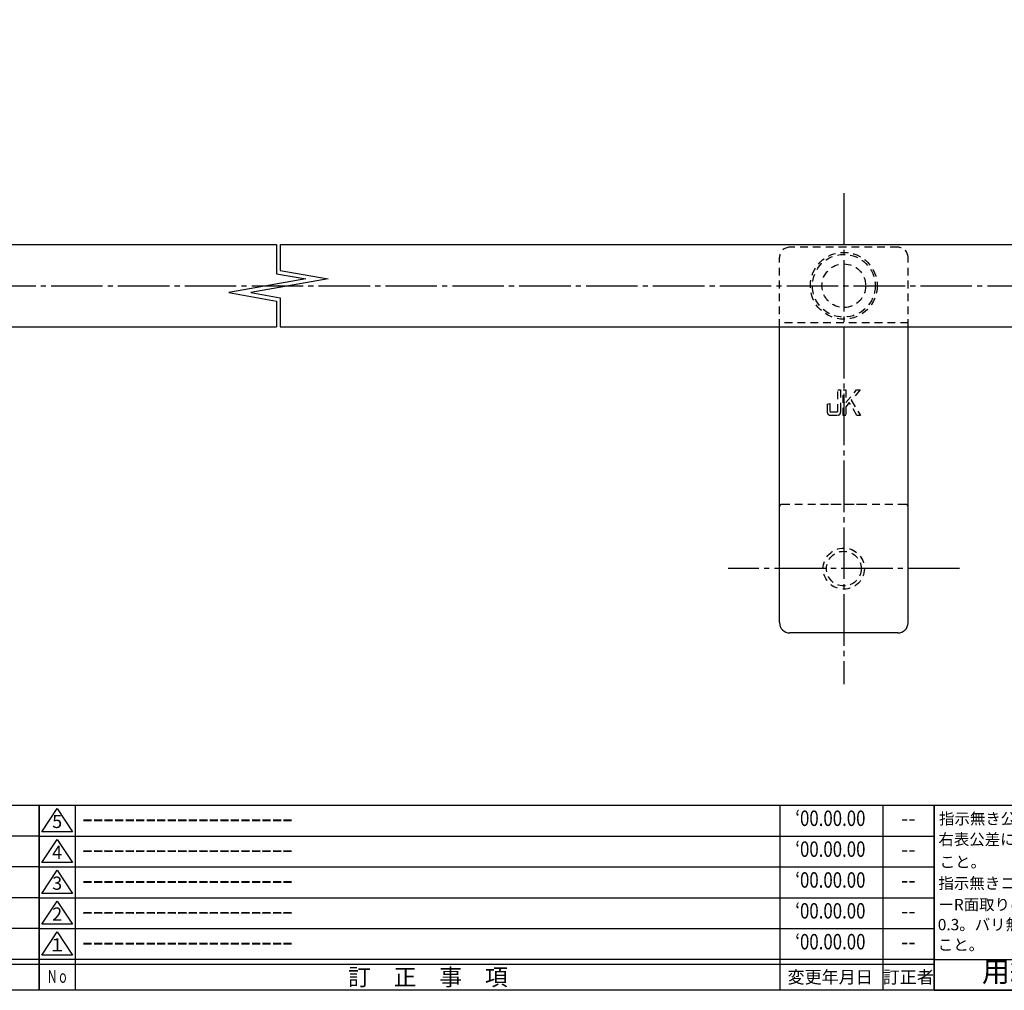
# Model space of a CAD drawing. Units: inches. Extents: x 99 to 906, y 267 to 827.
# Drawn here: x 523 to 714, y 267 to 456 of the extents above; entities that cross this region are included whole.
import ezdxf
from ezdxf.enums import TextEntityAlignment as Align

# ---------------------------------------------------------------- set-up
doc = ezdxf.new("R2010")
doc.units = ezdxf.units.IN
doc.header["$MEASUREMENT"] = 0
doc.linetypes.add('CENS', pattern=[13, 10, -1, 1, -1])
doc.linetypes.add('HIDS', pattern=[2.5, 1.5, -1])
for name, color, linetype in [('01-下書線', 251, 'Continuous'), ('02-実線-1', 7, 'Continuous'), ('04-破線-1', 5, 'HIDS'), ('06-中心線', 1, 'CENS'), ('11-ﾈｼﾞ関連', 7, 'Continuous'), ('12-企業ﾏｰｸ', 9, 'Continuous'), ('図枠', 7, 'Continuous'), ('図枠-名称', 254, 'Continuous'), ('図枠-文字', 4, 'Continuous'), ('図枠-細線', 251, 'Continuous')]:
    doc.layers.add(name, color=color, linetype=linetype)
doc.styles.add('STD', font='TXT.shx', dxfattribs={"bigfont": 'bigfont.shx'})

# ---------------------------------------------------------------- blocks, each defined once
blk = doc.blocks.new('A$C503D392F')
at = {"layer": '図枠', "color": 7}
for p, q in [((7.35, 35.76), (7.35, -0.24)), ((144.35, 35.76), (144.35, -0.24)), ((164.35, 35.76), (164.35, -0.24)), ((174.35, 5.76), (0.35, 5.76))]:
    blk.add_line(p, q, dxfattribs=at)
at = {"layer": '図枠'}
blk.add_lwpolyline([(0.35, 35.76), (174.35, 35.76), (174.35, -0.24), (0.35, -0.24)], close=True, dxfattribs=at)
at = {"layer": '図枠-細線', "color": 251}
for p, q in [((0.83, 30.6), (3.83, 35.1)), ((3.83, 35.1), (6.83, 30.6)), ((0.35, 29.76), (174.35, 29.76)), ((6.83, 30.6), (0.83, 30.6)), ((0.83, 24.6), (3.83, 29.1)), ((3.83, 29.1), (6.83, 24.6)), ((0.35, 23.76), (174.35, 23.76)), ((6.83, 24.6), (0.83, 24.6)), ((0.83, 18.6), (3.83, 23.1)), ((3.83, 23.1), (6.83, 18.6)), ((0.35, 17.76), (174.35, 17.76)), ((6.83, 18.6), (0.83, 18.6)), ((0.83, 12.6), (3.83, 17.1)), ((3.83, 17.1), (6.83, 12.6)), ((0.35, 11.76), (174.35, 11.76)), ((6.83, 12.6), (0.83, 12.6)), ((0.83, 6.6), (3.83, 11.1)), ((3.83, 11.1), (6.83, 6.6)), ((6.83, 6.6), (0.83, 6.6)), ((174.35, 4.76), (0.35, 4.76))]:
    blk.add_line(p, q, dxfattribs=at)
at = {"layer": '図枠-文字', "color": 4, "style": 'STD'}
for s, p in [('5', (3.84, 32.26)), ('4', (3.84, 26.26)), ('3', (3.84, 20.26)), ('2', (3.84, 14.26)), ('１', (3.84, 8.26))]:
    blk.add_text(s, height=2.55, dxfattribs=at).set_placement(p, align=Align.MIDDLE)
for s, height, p in [('訂\u3000正\u3000事\u3000項', 3.25, (75.9, 2.33)), ('変更年月日', 2.432, (154.11, 2.33)), ('訂正者', 2.432, (169.3, 2.33))]:
    blk.add_text(s, height=height, dxfattribs=at).set_placement(p, align=Align.MIDDLE_CENTER)
at = {"layer": '図枠-文字', "color": 4, "style": 'STD', "width": 0.862069}
blk.add_text('Ｎｏ', height=2.5, dxfattribs=at).set_placement((1.83, 1.21), (6, 1.21), align=Align.FIT)
blk = doc.blocks.new('A$C4AF60884')
at = {"layer": '図枠', "color": 7}
for p, q in [((19.17, 5.75), (19.17, 35.75)), ((38.74, 35.75), (38.74, 5.75)), ((19.17, 30.95), (59.35, 30.95)), ((-0.65, 5.75), (59.35, 5.75))]:
    blk.add_line(p, q, dxfattribs=at)
at = {"layer": '図枠'}
blk.add_lwpolyline([(-0.65, 35.75), (59.35, 35.75), (59.35, -0.25), (-0.65, -0.25)], close=True, dxfattribs=at)
at = {"layer": '図枠-細線', "color": 251}
for p, q in [((19.17, 26.75), (59.35, 26.75)), ((59.35, 22.55), (19.17, 22.55)), ((19.17, 18.35), (59.35, 18.35)), ((59.35, 14.15), (19.17, 14.15)), ((19.17, 9.95), (59.35, 9.95))]:
    blk.add_line(p, q, dxfattribs=at)
at = {"layer": '図枠-文字', "color": 4, "style": 'STD'}
for s, height, p in [('指示無き公差は', 2.2, (0.27, 32.03)), ('右表公差に従う', 2.2, (0.15, 28.01)), ('0.5～3', 2.205, (20.66, 27.77)), ('±0.10', 2.205, (44.41, 27.77)), ('こと。', 2.2, (0.39, 23.62)), ('3～6', 2.205, (20.66, 23.68)), ('±0.10', 2.205, (44.41, 23.57)), ('指示無きコーナ', 2.2, (0.15, 19.47)), ('6～30', 2.205, (20.78, 19.58)), ('±0.20', 2.205, (44.41, 19.37)), ('ーR面取りはR', 2.2, (0.15, 15.33)), ('30～120', 2.205, (20.66, 15.24)), ('±0.30', 2.205, (44.41, 15.17)), ('0.3。バリ無き', 2.2, (0.03, 11.43)), ('120～400', 2.205, (20.66, 10.9)), ('±0.50', 2.205, (44.41, 10.97)), ('こと。', 2.2, (0.03, 7.52)), ('400～1000', 2.205, (20.42, 6.68)), ('±0.80', 2.205, (44.41, 6.77))]:
    blk.add_text(s, height=height, dxfattribs=at).set_placement(p)
at = {"layer": '図枠-文字', "color": 4, "style": 'STD', "width": 0.931818}
blk.add_text('基本寸法（ｍｍ）', height=2.205, dxfattribs=at).set_placement((19.84, 32.28), (37.92, 32.28), align=Align.FIT)
at = {"layer": '図枠-文字', "color": 4, "style": 'STD'}
blk.add_text('公差値（中級）', height=2.205, dxfattribs=at).set_placement((40.67, 32.28), (57.43, 32.28), align=Align.FIT)
blk.add_text('用紙サイズ：Ａ1', height=4, dxfattribs=at).set_placement((29.22, 2.87), align=Align.MIDDLE)
blk = doc.blocks.new('A$C2B8C30AF')
at = {"layer": '12-企業ﾏｰｸ', "color": 5, "linetype": 'HIDS'}
for p, q in [((-2.51, 0.14), (2.49, 0.14)), ((-2.51, -0.4), (-2.51, 0.14)), ((2.49, 0.14), (2.49, -0.4)), ((-0.78, -0.4), (-2.51, -0.4)), ((-2.51, -2.55), (0.01, -1.07)), ((0.47, -1.46), (-2.51, -3.27)), ((0.01, -1.07), (-0.78, -0.4)), ((2.49, -0.4), (0.01, -0.4)), ((0.01, -0.4), (2.49, -2.46)), ((2.49, -3.2), (0.47, -1.46)), ((-2.51, -3.27), (-2.51, -2.55)), ((2.49, -2.46), (2.49, -3.2))]:
    blk.add_line(p, q, dxfattribs=at)
for points in [[(-2.51, 2.5), (-2.51, 2.77), (-2.43, 2.95), (-2.26, 3.04)], [(-2.51, 1.33), (-2.51, 1.33), (-2.51, 2.5), (-2.51, 2.5)], [(-2.26, 3.04), (-2.1, 3.14), (-1.78, 3.18), (-1.32, 3.18)], [(-0.14, 2.7), (-0.14, 2.7), (-1.81, 2.7), (-1.81, 2.7)], [(-1.81, 2.7), (-1.81, 2.7), (-1.81, 1.13), (-1.81, 1.13)], [(-1.32, 3.18), (-1.32, 3.18), (-0.32, 3.18), (-0.32, 3.18)], [(-0.32, 3.18), (-0.32, 3.18), (-0.14, 2.7), (-0.14, 2.7)], [(-1.81, 1.13), (-1.81, 1.13), (2.49, 1.13), (2.49, 1.13)], [(2.49, 0.64), (2.49, 0.64), (-1.32, 0.64), (-1.32, 0.64)], [(2.49, 1.13), (2.49, 1.13), (2.49, 0.64), (2.49, 0.64)]]:
    blk.add_open_spline(points, degree=3, dxfattribs=at)
blk.add_open_spline([(-1.32, 0.64), (-1.78, 0.64), (-2.09, 0.69), (-2.26, 0.79), (-2.42, 0.88), (-2.51, 1.06), (-2.51, 1.33)], degree=3, knots=[9, 9, 9, 9, 10, 10, 10, 11, 11, 11, 11], dxfattribs=at)
blk.add_point((-0.01, -0.04), dxfattribs=at)
blk = doc.blocks.new('A$C337F4ABC')
for p, q in [((7.2, 36.81), (7.2, 0.81)), ((51.29, 36.81), (51.29, 0.81)), ((84.36, 36.81), (84.36, 0.81)), ((139.47, 36.81), (139.47, 0.81)), ((150.49, 36.81), (150.49, 0.81)), ((198.99, 6.81), (-0.51, 6.81))]:
    blk.add_line(p, q)
for centre in [(3.34, 33.81), (3.34, 27.81), (3.34, 21.81), (3.34, 15.81), (3.34, 9.81)]:
    blk.add_circle(centre, 2.75)
at = {"layer": '図枠'}
blk.add_lwpolyline([(-0.51, 36.81), (198.99, 36.81), (198.99, 0.81), (-0.51, 0.81)], close=True, dxfattribs=at)
at = {"layer": '図枠-細線'}
for p, q in [((198.99, 30.81), (-0.51, 30.81)), ((198.99, 24.81), (-0.51, 24.81)), ((198.99, 18.81), (-0.51, 18.81)), ((198.99, 12.81), (-0.51, 12.81)), ((198.99, 5.81), (-0.51, 5.81))]:
    blk.add_line(p, q, dxfattribs=at)
at = {"layer": '図枠-文字', "style": 'STD'}
for s, p in [('部 品 名', (27.66, 3.56)), ('材\u3000質', (67.85, 3.56)), ('仕\u3000\u3000上', (112.41, 3.56)), ('数量', (144.96, 3.56)), ('備\u3000\u3000考', (174.35, 3.56))]:
    blk.add_text(s, height=3.25, dxfattribs=at).set_placement(p, align=Align.MIDDLE)
at = {"layer": '図枠-文字', "color": 4, "style": 'STD', "width": 0.950181}
blk.add_text('Ｎｏ', height=2.5, dxfattribs=at).set_placement((1.12, 1.93), (5.71, 1.93), align=Align.FIT)

msp = doc.modelspace()

# ---------------------------------------------------------------- linework, layer by layer
at = {"layer": '01-下書線', "linetype": 'Continuous'}
for p, q in [((572.71, 412.497), (572.71, 406.827)), ((573.46, 412.497), (573.46, 407.456)), ((578.426, 405.819), (563.426, 403.174)), ((582.745, 405.819), (567.745, 403.174)), ((572.71, 406.827), (578.426, 405.819)), ((573.46, 407.456), (582.745, 405.819)), ((563.426, 403.174), (572.71, 401.537)), ((567.745, 403.174), (573.46, 402.167)), ((573.46, 402.167), (573.46, 396.497)), ((572.71, 401.537), (572.71, 396.497))]:
    msp.add_line(p, q, dxfattribs=at)
at = {"layer": '01-下書線'}
msp.add_point((573.085, 404.497), dxfattribs=at)
at = {"layer": '02-実線-1'}
for p, q in [((253.904, 412.497), (572.71, 412.497)), ((573.46, 412.497), (892.266, 412.497)), ((253.904, 396.497), (572.71, 396.497)), ((573.46, 396.497), (892.266, 396.497))]:
    msp.add_line(p, q, dxfattribs=at)
at = {"layer": '02-実線-1', "color": 7}
for p, q in [((670.496, 338.997), (670.496, 396.497)), ((695.496, 338.997), (695.496, 396.497)), ((693.496, 336.997), (672.496, 336.997))]:
    msp.add_line(p, q, dxfattribs=at)
for centre, start, end in [((672.496, 338.997), 180, 270), ((693.496, 338.997), 270, 0)]:
    msp.add_arc(centre, 2, start, end, dxfattribs=at)
at = {"layer": '04-破線-1', "color": 5, "linetype": 'HIDS'}
for p, q in [((693.496, 411.997), (672.496, 411.997)), ((670.496, 396.497), (670.496, 409.997)), ((695.496, 396.497), (695.496, 409.997)), ((695.496, 397.272), (670.496, 397.272)), ((694.996, 361.997), (670.996, 361.997))]:
    msp.add_line(p, q, dxfattribs=at)
at = {"layer": '04-破線-1'}
msp.add_circle((682.996, 404.497), 6.5, dxfattribs=at)
at = {"layer": '04-破線-1', "linetype": 'HIDS'}
for radius in [6.1, 4.25]:
    msp.add_circle((682.996, 404.497), radius, dxfattribs=at)
at = {"layer": '04-破線-1', "color": 5, "linetype": 'HIDS'}
for centre, radius, start, end in [((672.496, 409.997), 2, 90, 180), ((693.496, 409.997), 2, 0, 90), ((670.996, 361.497), 0.5, 90, 180), ((694.996, 361.497), 0.5, 0, 90)]:
    msp.add_arc(centre, radius, start, end, dxfattribs=at)
at = {"layer": '06-中心線', "color": 1, "linetype": 'CENS'}
for p, q in [((682.996, 422.497), (682.996, 326.997)), ((242.904, 404.497), (903.266, 404.497)), ((705.496, 349.497), (660.496, 349.497))]:
    msp.add_line(p, q, dxfattribs=at)
at = {"layer": '11-ﾈｼﾞ関連', "color": 5, "linetype": 'HIDS'}
msp.add_line((686.996, 361.997), (678.996, 361.997), dxfattribs=at)
msp.add_line((686.996, 361.997), (678.996, 361.997), dxfattribs=at)
for radius in [4, 3.375]:
    msp.add_circle((682.996, 349.497), radius, dxfattribs=at)
at = {"layer": '図枠'}
msp.add_lwpolyline([(98.597, 827.494), (905.597, 827.494), (905.597, 267.494), (98.597, 267.494)], close=True, dxfattribs=at)

# ---------------------------------------------------------------- block references
at = {"layer": '12-企業ﾏｰｸ', "rotation": 90}
msp.add_blockref('A$C2B8C30AF', (682.996, 381.765), dxfattribs=at)
at = {"layer": '図枠'}
for name, p in [('A$C337F4ABC', (327.611, 266.686)), ('A$C503D392F', (526.244, 267.735)), ('A$C4AF60884', (701.242, 267.74))]:
    msp.add_blockref(name, p, dxfattribs=at)

# ---------------------------------------------------------------- texts
at = {"layer": '図枠-名称', "style": 'STD', "width": 0.8}
for p in [(680.392, 300.561), (680.392, 294.561), (680.392, 288.561), (680.392, 282.561), (680.392, 276.561)]:
    msp.add_text('‘00.00.00', height=3, dxfattribs=at).set_placement(p, align=Align.MIDDLE)
at = {"layer": '図枠-名称', "style": 'STD'}
for p in [(534.956, 300.561), (534.956, 294.561), (534.956, 288.561), (534.956, 282.561), (534.956, 276.561)]:
    msp.add_text('ｰｰｰｰｰｰｰｰｰｰｰｰｰｰｰｰｰｰｰｰ', height=3, dxfattribs=at).set_placement(p, align=Align.MIDDLE_LEFT)
for p in [(695.524, 300.561), (695.524, 294.561), (695.524, 288.561), (695.524, 282.561), (695.524, 276.561)]:
    msp.add_text('--', height=3, dxfattribs=at).set_placement(p, align=Align.MIDDLE)

doc.saveas('drawing.dxf')
